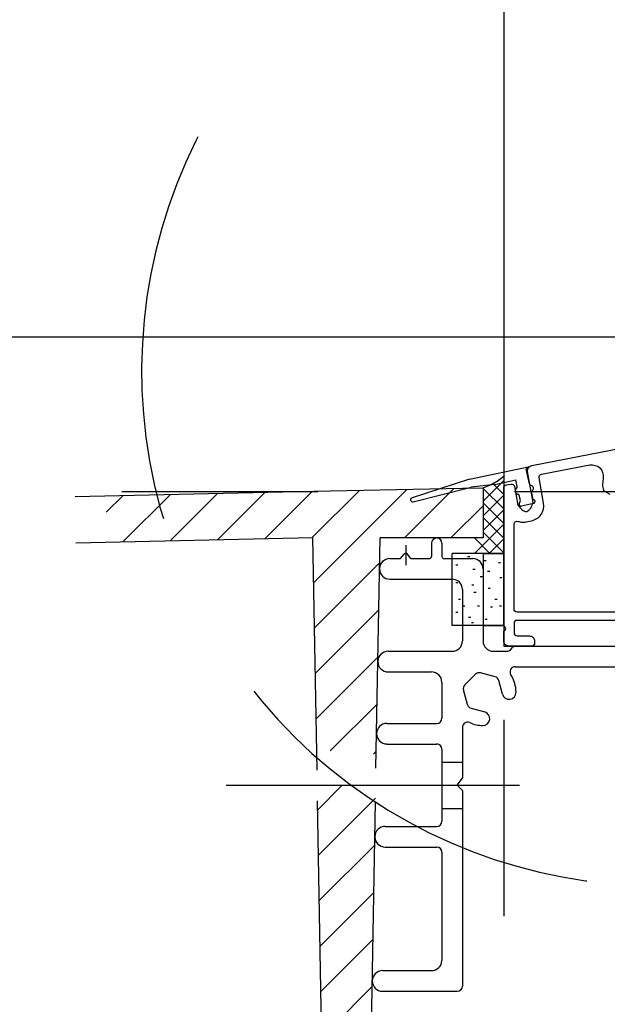
# Model space of a CAD drawing. Extents: x -424 to 186, y -4 to 301.
# Drawn here: x -341 to -322, y 84 to 116 of the extents above; entities that cross this region are included whole.
import ezdxf

# ---------------------------------------------------------------- set-up
doc = ezdxf.new("R2010")
doc.units = 0
doc.linetypes.add('CENTER', pattern=[50.8, 31.75, -6.35, 6.35, -6.35])
doc.linetypes.add('DASHED', pattern=[19.05, 12.7, -6.35])
doc.layers.get('0').update_dxf_attribs({"linetype": 'CONTINUOUS'})
doc.layers.get('DEFPOINTS').update_dxf_attribs({"linetype": 'CONTINUOUS'})
doc.layers.add('TV', color=7, linetype='CONTINUOUS')
doc.styles.add('MX_NOTE_STANDARD', font='txt.shx', dxfattribs={"bigfont": 'extfont.shx'})
doc.dimstyles.new('MX_DIMSTYLE_TV', dxfattribs={"dimtxt": 2.5, "dimasz": 2.5, "dimexe": 1, "dimexo": 0, "dimgap": 1, "dimtad": 1, "dimlfac": 3, "dimdsep": 46, "dimtxsty": 'MX_NOTE_STANDARD', "dimblk1": 'OPEN30', "dimblk2": 'OPEN30', "dimsah": 1, "dimcen": 2.5, "dimadec": 0, "dimazin": 0, "dimtfac": 1, "dimtmove": 0, "dimatfit": 3, "dimldrblk": 'OPEN30', "dimfxl": 1, "dimtzin": 0, "dimarcsym": 0})

# ---------------------------------------------------------------- blocks, each defined once
blk = doc.blocks.new('_DOTSMALL')
at = {"color": 0, "linetype": 'ByBlock', "lineweight": -2, "const_width": 0.5}
blk.add_lwpolyline([(-0.0625, 0, 1), (0.0625, 0, 1)], format="xyb", close=True, dxfattribs=at)
blk = doc.blocks.new('*D15')
at = {"layer": 'DEFPOINTS', "color": 0}
for p in [(-345.682, 202.03), (-325.559, 202.03), (-321.326, 105.697)]:
    blk.add_point(p, dxfattribs=at)
at = {"layer": 'TV', "color": 0, "linetype": 'Continuous', "lineweight": -2}
for p, q in [((-325.559, 202.03), (-346.682, 202.03)), ((-345.682, 105.697), (-345.682, 202.03)), ((-321.326, 105.697), (-346.682, 105.697))]:
    blk.add_line(p, q, dxfattribs=at)
at = {"layer": 'TV', "color": 0, "lineweight": -2, "xscale": 2.32, "yscale": 2.32, "zscale": 2.32}
for p, rotation in [((-345.682, 202.03), 90), ((-345.682, 105.697), 270)]:
    blk.add_blockref('_DOTSMALL', p, dxfattribs=dict(at, rotation=rotation))
at = {"layer": 'TV', "color": 0, "linetype": 'Continuous', "insert": (-347.932, 153.864), "char_height": 2.5, "attachment_point": 5, "rotation": 90, "line_spacing_factor": 0.9}
blk.add_mtext('\\A1;《1792》\u30001892\u3000〈2042〉', dxfattribs=at)
blk = doc.blocks.new('_OPEN30')
at = {"color": 0, "linetype": 'ByBlock', "lineweight": -2}
for p, q in [((-1, 0.267949), (0, 0)), ((0, 0), (-1, -0.267949)), ((0, 0), (-1, 0))]:
    blk.add_line(p, q, dxfattribs=at)
blk = doc.blocks.new('*D16')
at = {"layer": 'DEFPOINTS', "color": 0}
for p in [(-334.293, 233.03), (-356.825, 100.697), (-356.744, 100.697)]:
    blk.add_point(p, dxfattribs=at)
at = {"layer": 'TV', "color": 0, "linetype": 'Continuous', "lineweight": -2}
for p, q in [((-334.293, 233.03), (-357.744, 233.03)), ((-356.744, 233.03), (-356.744, 100.697)), ((-356.825, 100.697), (-355.744, 100.697))]:
    blk.add_line(p, q, dxfattribs=at)
at = {"layer": 'TV', "color": 0, "lineweight": -2, "xscale": 2.32, "yscale": 2.32, "zscale": 2.32}
for p, rotation in [((-356.744, 233.03), 90), ((-356.744, 100.697), 270)]:
    blk.add_blockref('_DOTSMALL', p, dxfattribs=dict(at, rotation=rotation))
at = {"layer": 'TV', "color": 0, "linetype": 'Continuous', "insert": (-358.994, 166.864), "char_height": 2.5, "attachment_point": 5, "rotation": 90, "line_spacing_factor": 0.9}
blk.add_mtext('\\A1;ドア高：《1900》\u30002000\u3000〈2150〉', dxfattribs=at)

msp = doc.modelspace()

# ---------------------------------------------------------------- linework, layer by layer
at = {"layer": 'TV', "color": 7, "linetype": 'Continuous'}
for p, q in [((-325.559, 159.364), (-325.559, 95.697)), ((-326.667, 101.098), (-324.718, 101.512)), ((-324.713, 101.499), (-324.829, 101.426)), ((-324.728, 100.949), (-324.829, 101.426)), ((-326.667, 101.098), (-328.522, 100.5)), ((-326.226, 100.387), (-325.559, 101.054)), ((-325.848, 100.931), (-325.164, 101.076)), ((-325.119, 100.866), (-325.164, 101.076)), ((-339.419, 100.543), (-332.226, 100.697)), ((-334.811, 99.141), (-333.277, 100.674)), ((-333.281, 99.174), (-331.749, 100.706)), ((-332.226, 100.697), (-326.892, 100.804)), ((-331.752, 99.207), (-330.221, 100.737)), ((-331.703, 97.759), (-328.694, 100.768)), ((-328.768, 99.197), (-327.167, 100.798)), ((-328.489, 100.371), (-326.612, 100.837)), ((-326.892, 100.804), (-326.226, 100.817)), ((-325.848, 100.931), (-326.612, 100.837)), ((-326.226, 100.817), (-326.226, 99.197)), ((-325.559, 100.136), (-326.226, 100.802)), ((-325.559, 100.607), (-325.909, 100.956)), ((-338.41, 100.032), (-337.866, 100.576)), ((-337.87, 99.076), (-336.336, 100.609)), ((-336.34, 99.108), (-334.807, 100.642)), ((-326.226, 99.916), (-325.559, 100.583)), ((-325.021, 100.407), (-325.055, 100.567)), ((-324.664, 100.65), (-324.63, 100.49)), ((-327.271, 99.197), (-326.226, 100.242)), ((-325.559, 99.664), (-326.226, 100.331)), ((-326.226, 99.444), (-325.559, 100.111)), ((-324.592, 100.312), (-324.983, 100.229)), ((-325.559, 99.193), (-326.226, 99.86)), ((-326.502, 98.697), (-325.559, 99.64)), ((-339.393, 99.043), (-331.728, 99.207)), ((-331.596, 91.681), (-331.728, 99.207)), ((-329.689, 91.748), (-329.559, 99.197)), ((-326.226, 99.197), (-329.559, 99.197)), ((-326.006, 98.697), (-326.506, 99.197)), ((-325.559, 98.721), (-326.226, 99.388)), ((-326.031, 98.697), (-325.559, 99.168)), ((-327.892, 99.03), (-327.892, 98.597)), ((-327.559, 99.03), (-327.559, 98.597)), ((-329.243, 98.53), (-328.892, 98.53)), ((-328.892, 98.53), (-328.778, 98.672)), ((-328.559, 98.53), (-328.674, 98.672)), ((-328.559, 98.53), (-327.959, 98.53)), ((-327.492, 98.53), (-326.559, 98.53)), ((-327.226, 96.364), (-327.226, 98.697)), ((-325.559, 98.697), (-327.226, 98.697)), ((-326.726, 98.596), (-326.659, 98.596)), ((-326.226, 98.697), (-326.226, 95.864)), ((-326.226, 98.697), (-325.559, 98.697)), ((-326.189, 98.469), (-326.122, 98.469)), ((-331.677, 96.288), (-329.573, 98.392)), ((-327.104, 98.323), (-327.038, 98.323)), ((-326.552, 98.185), (-326.485, 98.185)), ((-325.731, 98.406), (-325.664, 98.406)), ((-329.243, 97.864), (-327.226, 97.864)), ((-326.315, 97.948), (-326.248, 97.948)), ((-326.078, 98.122), (-326.012, 98.122)), ((-325.683, 97.917), (-325.617, 97.917)), ((-327.104, 97.759), (-327.038, 97.759)), ((-326.892, 97.53), (-326.892, 95.864)), ((-326.587, 97.684), (-326.52, 97.684)), ((-326.062, 97.569), (-325.996, 97.569)), ((-327.026, 97.222), (-326.959, 97.222)), ((-326.52, 97.443), (-326.454, 97.443)), ((-325.841, 97.222), (-325.775, 97.222)), ((-331.651, 94.817), (-329.6, 96.868)), ((-326.887, 97.001), (-326.821, 97.001)), ((-326.41, 97.001), (-326.343, 97.001)), ((-325.983, 96.969), (-325.917, 96.969)), ((-325.699, 97.001), (-325.632, 97.001)), ((-327.104, 96.797), (-327.038, 96.797)), ((-326.694, 96.637), (-326.627, 96.637)), ((-326.157, 96.574), (-326.09, 96.574)), ((-325.559, 96.364), (-327.226, 96.364)), ((-326.599, 96.464), (-326.533, 96.464)), ((-326.226, 96.364), (-325.559, 96.364)), ((-325.559, 95.697), (-321.226, 95.697)), ((-325.344, 95.579), (-325.275, 95.648)), ((-325.157, 95.697), (-321.128, 95.697)), ((-331.625, 93.346), (-329.626, 95.345)), ((-329.296, 95.53), (-327.226, 95.53)), ((-325.892, 95.53), (-325.461, 95.53)), ((-325.188, 95.03), (-320.226, 95.03)), ((-329.296, 94.864), (-327.892, 94.864)), ((-326.471, 94.789), (-326.818, 94.442)), ((-325.836, 94.705), (-326.31, 94.832)), ((-327.559, 94.53), (-327.559, 93.364)), ((-325.599, 94.145), (-325.718, 94.587)), ((-326.734, 93.807), (-326.861, 94.281)), ((-331.168, 92.307), (-329.653, 93.822)), ((-326.616, 93.689), (-326.174, 93.57)), ((-329.336, 93.197), (-327.726, 93.197)), ((-326.892, 93.069), (-326.892, 91.426)), ((-329.336, 92.53), (-327.726, 92.53)), ((-329.774, 92.204), (-329.68, 92.299)), ((-327.559, 92.364), (-327.559, 90.03)), ((-327.559, 91.947), (-326.892, 91.947)), ((-331.574, 90.404), (-330.8, 91.178)), ((-328.151, 91.197), (-326.221, 91.197)), ((-327.059, 91.197), (-326.892, 91.426)), ((-327.059, 91.197), (-326.892, 91.03)), ((-326.892, 91.03), (-326.892, 84.697)), ((-331.333, 76.574), (-331.579, 90.687)), ((-331.548, 88.933), (-329.706, 90.775)), ((-329.954, 76.574), (-329.708, 90.659)), ((-327.559, 90.447), (-326.892, 90.447)), ((-329.394, 89.864), (-327.726, 89.864)), ((-331.523, 87.462), (-329.733, 89.252)), ((-329.394, 89.197), (-327.726, 89.197)), ((-327.559, 89.03), (-327.559, 85.53)), ((-331.497, 85.991), (-329.759, 87.729)), ((-331.471, 84.52), (-329.786, 86.205)), ((-329.476, 85.197), (-327.892, 85.197)), ((-331.446, 83.049), (-329.812, 84.682)), ((-329.476, 84.53), (-327.059, 84.53))]:
    msp.add_line(p, q, dxfattribs=at)
at = {"layer": 'TV', "color": 7, "linetype": 'CENTER'}
for p, q in [((-325.559, 131.414), (-325.559, 31.304)), ((-376.007, 100.697), (-312.876, 100.697)), ((-328.726, 98.964), (-328.726, 98.317)), ((-334.535, 91.197), (-325.052, 91.197))]:
    msp.add_line(p, q, dxfattribs=at)
at = {"layer": 'TV', "color": 7, "linetype": 'Continuous'}
for points in [[(-324.654, 101.54), (-318.709, 102.695)], [(-324.61, 100.347), (-324.786, 101.347)], [(-324.333, 101.262), (-322.775, 101.565)], [(-324.267, 100.324), (-324.412, 101.147)], [(-325.559, 96.379), (-325.559, 100.815)], [(-325.478, 100.913), (-325.326, 100.942)], [(-325.208, 100.862), (-325.102, 100.26)], [(-322.295, 100.715), (-322.123, 100.616)], [(-324.828, 99.715), (-324.664, 99.747)], [(-325.226, 96.897), (-325.226, 99.641)], [(-320.992, 96.797), (-325.126, 96.797)], [(-321.3, 96.53), (-325.126, 96.53)], [(-325.226, 96.43), (-325.226, 96.13)], [(-325.559, 95.864), (-325.559, 96.148)], [(-325.126, 96.03), (-324.726, 96.03)], [(-324.659, 95.697), (-325.392, 95.697)], [(-324.559, 95.864), (-324.559, 95.797)]]:
    msp.add_lwpolyline(points, dxfattribs=at)
at = {"layer": 'TV', "color": 7, "linetype": 'DASHED'}
msp.add_arc((-320.6, 104.612), 16.667, 316.555, 296.7165, dxfattribs=at)
at = {"layer": 'TV', "color": 7, "linetype": 'Continuous'}
for centre, radius, start, end in [((-324.717, 101.505), 0.00714, 302, 102), ((-325.087, 100.717), 0.1, 125.5622, 258.4378), ((-325.184, 100.852), 0.0667, 305.5622, 12), ((-324.662, 100.963), 0.0667, 192, 258.4218), ((-324.696, 100.8), 0.1, 305.5782, 78.4218), ((-324.599, 100.664), 0.0667, 125.5782, 192), ((-328.503, 100.436), 0.0667, 106.396, 282), ((-325.121, 100.553), 0.0667, 12, 78.4378), ((-325.086, 100.393), 0.0667, 311.9789, 12), ((-324.565, 100.504), 0.0667, 192, 252), ((-324.606, 100.377), 0.0667, 282, 72), ((-324.997, 100.294), 0.0667, 131.9789, 282), ((-327.726, 99.03), 0.167, 0, 180), ((-329.243, 98.197), 0.333, 90, 270), ((-328.726, 98.63), 0.0667, 38.9767, 141.0234), ((-327.959, 98.597), 0.0667, 270, 0), ((-327.492, 98.597), 0.0667, 180, 270), ((-326.559, 98.197), 0.333, 0, 90), ((-327.226, 97.53), 0.333, 0, 90), ((-327.226, 95.864), 0.333, 270, 0), ((-325.892, 95.864), 0.333, 180, 270), ((-325.461, 95.697), 0.167, 270, 315), ((-325.157, 95.53), 0.167, 90, 135), ((-329.296, 95.197), 0.333, 90, 270), ((-325.384, 94.682), 1.067, 163.3199, 163.5914), ((-325.188, 94.864), 0.167, 90, 212.7207), ((-327.892, 94.53), 0.333, 0, 90), ((-326.353, 94.671), 0.167, 75, 135), ((-325.879, 94.544), 0.167, 15, 75), ((-326.226, 94.197), 1.067, 0.4076, 32.7207), ((-326.7, 94.324), 0.167, 135, 195), ((-325.383, 94.203), 0.224, 195, 0.4076), ((-326.573, 93.85), 0.167, 195, 255), ((-327.726, 93.364), 0.167, 270, 0), ((-326.232, 93.354), 0.224, 269.5914, 75), ((-329.336, 92.864), 0.333, 90, 270), ((-326.726, 93.069), 0.167, 66.0832, 180), ((-326.226, 94.197), 1.067, 246.0832, 269.5914), ((-327.726, 92.364), 0.167, 0, 90), ((-329.394, 89.53), 0.333, 90, 270), ((-327.726, 90.03), 0.167, 270, 0), ((-327.726, 89.03), 0.167, 0, 90), ((-327.892, 85.53), 0.333, 270, 0), ((-329.476, 84.864), 0.333, 90, 270), ((-327.059, 84.697), 0.167, 270, 0)]:
    msp.add_arc(centre, radius, start, end, dxfattribs=at)
for points in [[(-324.786, 101.347), (-324.79, 101.389), (-324.777, 101.482), (-324.694, 101.528), (-324.654, 101.54)], [(-324.412, 101.147), (-324.414, 101.172), (-324.407, 101.228), (-324.357, 101.255), (-324.333, 101.262)], [(-325.559, 100.815), (-325.558, 100.837), (-325.544, 100.884), (-325.5, 100.907), (-325.478, 100.913)], [(-325.326, 100.942), (-325.3, 100.945), (-325.242, 100.938), (-325.215, 100.886), (-325.208, 100.862)], [(-325.102, 100.26), (-325.032, 100.166), (-324.787, 99.915), (-324.643, 100.234), (-324.61, 100.347)], [(-324.664, 99.747), (-324.543, 99.782), (-324.295, 99.918), (-324.257, 100.198), (-324.267, 100.324)], [(-325.126, 96.797), (-325.151, 96.799), (-325.206, 96.817), (-325.223, 96.872), (-325.226, 96.897)], [(-325.126, 96.53), (-325.151, 96.528), (-325.206, 96.51), (-325.223, 96.456), (-325.226, 96.43)], [(-325.226, 96.13), (-325.223, 96.105), (-325.206, 96.05), (-325.151, 96.033), (-325.126, 96.03)], [(-324.726, 96.03), (-324.683, 96.026), (-324.593, 95.997), (-324.563, 95.906), (-324.559, 95.864)], [(-325.392, 95.697), (-325.435, 95.701), (-325.526, 95.73), (-325.555, 95.821), (-325.559, 95.864)], [(-324.559, 95.797), (-324.561, 95.772), (-324.579, 95.717), (-324.634, 95.699), (-324.659, 95.697)]]:
    msp.add_open_spline(points, degree=3, dxfattribs=at)
for points, knots in [([(-322.775, 101.565), (-322.661, 101.569), (-322.395, 101.52), (-322.326, 101.191), (-322.366, 100.965), (-322.359, 100.828), (-322.33, 100.742), (-322.307, 100.722), (-322.295, 100.715)], [0, 0, 0, 0, 0.341288, 0.682576, 0.862231, 1.041885, 1.085169, 1.128452, 1.128452, 1.128452, 1.128452]), ([(-326.226, 100.817), (-326.117, 100.854), (-325.88, 100.958), (-325.667, 101.105), (-325.559, 101.197)], [0, 0, 0, 0, 0.3466761, 0.7710758, 0.7710758, 0.7710758, 0.7710758]), ([(-325.226, 99.641), (-325.221, 99.671), (-325.194, 99.74), (-325.073, 99.739), (-324.964, 99.697), (-324.872, 99.707), (-324.828, 99.715)], [0, 0, 0, 0, 0.092141, 0.1842824, 0.3179728, 0.4516643, 0.4516643, 0.4516643, 0.4516643]), ([(-325.559, 96.148), (-325.559, 96.16), (-325.554, 96.184), (-325.517, 96.211), (-325.477, 96.264), (-325.517, 96.317), (-325.554, 96.343), (-325.559, 96.368), (-325.559, 96.379)], [0, 0, 0, 0, 0.0345089, 0.0690182, 0.1356848, 0.2023513, 0.2368607, 0.2713696, 0.2713696, 0.2713696, 0.2713696])]:
    msp.add_open_spline(points, degree=3, knots=knots, dxfattribs=at)
msp.add_point((-325.559, 100.697), dxfattribs=at)

# ---------------------------------------------------------------- dimensions: what is measured, and where the dimension line sits
for base, p1, p2, text, picture, middle in [((-356.744, 100.697), (-334.293, 233.03), (-356.825, 100.697), '\\A1;ドア高：《1900》\u30002000\u3000〈2150〉', '*D16', (-356.744, 166.864)), ((-345.682, 202.03), (-321.326, 105.697), (-325.559, 202.03), '\\A1;《1792》\u30001892\u3000〈2042〉', '*D15', (-345.682, 153.864))]:
    dim = msp.add_linear_dim(base=base, p1=p1, p2=p2, angle=90, text=text, dimstyle='MX_DIMSTYLE_TV', override={"dimasz": 2.32, "dimdec": 0, "dimlfac": 0.333333, "dimzin": 0, "dimblk1": 'DOTSMALL', "dimblk2": 'DOTSMALL'}, dxfattribs=at)
    dim.commit()
    dim.dimension.update_dxf_attribs({"geometry": picture, "text_midpoint": middle, "dimtype": 160})

doc.saveas('drawing.dxf')
